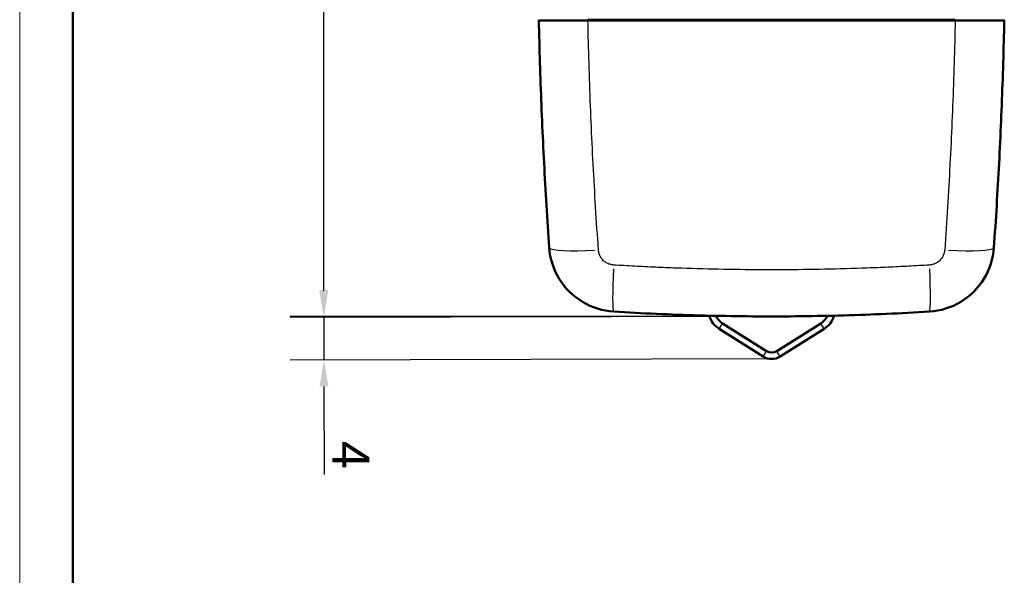
# Model space of a CAD drawing. Units: millimetres. Extents: x 0 to 895, y 0 to 420.
# Drawn here: x 0 to 93, y 175 to 227 of the extents above; entities that cross this region are included whole.
import ezdxf

# ---------------------------------------------------------------- set-up
doc = ezdxf.new("R2010")
doc.units = ezdxf.units.MM
doc.layers.get('0').update_dxf_attribs({"lineweight": 25})
for name, color, linetype, lineweight in [('Geometria schizzo(ISO)', 7, 'Continuous', 50), ('Quote(ISO)', 7, 'Continuous', 25), ('Spigoli tangenti visibili(ISO)', 251, 'Continuous', 30), ('Spigoli visibili(ISO)', 7, 'Continuous', 50)]:
    doc.layers.add(name, color=color, linetype=linetype, lineweight=lineweight)
doc.styles.add('DEFAULT-ISO~0', font='ARIAL.TTF')
doc.dimstyles.new('DEFAULT-ISO-Metodo 1b', dxfattribs={"dimtxt": 3.5, "dimasz": 2.5, "dimexe": 3.175, "dimexo": 0, "dimgap": 0.762, "dimtad": 1, "dimtoh": 1, "dimrnd": 1e-08, "dimtxsty": 'DEFAULT-ISO~0', "dimcen": 0.09, "dimdle": 10, "dimclrd": 2, "dimclre": 2, "dimclrt": 6, "dimazin": 2, "dimtfac": 0.714286, "dimtmove": 0, "dimatfit": 3, "dimfxl": 0, "dimtolj": 1, "dimlwd": 25, "dimlwe": 25, "dimarcsym": 0})

# ---------------------------------------------------------------- blocks, each defined once
blk = doc.blocks.new('Bordi A2')
at = {"layer": 'Geometria schizzo(ISO)', "color": 4, "lineweight": 18, "true_color": 0x00ffff}
blk.add_line((0, 0), (0, 420), dxfattribs=at)
at = {"layer": 'Geometria schizzo(ISO)'}
blk.add_line((5, 5), (5, 415), dxfattribs=at)
blk = doc.blocks.new('*D13')
at = {"layer": 'Defpoints', "color": 0, "linetype": 'Continuous'}
for p in [(70.89, 199.329), (28.684, 195.217), (70.899, 195.315)]:
    blk.add_point(p, dxfattribs=at)
at = {"layer": 'Quote(ISO)', "color": 2, "linetype": 'Continuous', "lineweight": 25}
for p, q in [((28.669, 201.732), (28.664, 204.232)), ((70.89, 199.329), (25.5, 199.224)), ((28.675, 199.232), (28.684, 195.217)), ((70.899, 195.315), (25.509, 195.21)), ((28.69, 192.717), (28.709, 184.406))]:
    blk.add_line(p, q, dxfattribs=at)
at = {"layer": 'Quote(ISO)', "color": 2, "linetype": 'Continuous'}
for points in [[(29.086, 201.733), (28.253, 201.731), (28.675, 199.232)], [(29.107, 192.718), (28.274, 192.717), (28.684, 195.217)]]:
    blk.add_solid(points, dxfattribs=at)
at = {"layer": 'Quote(ISO)', "color": 6, "linetype": 'Continuous', "lineweight": 25, "insert": (32.964, 187.599), "char_height": 3.5, "attachment_point": 1, "rotation": 270.13205, "style": 'DEFAULT-ISO~0'}
blk.add_mtext('\\A1;4', dxfattribs=at)
blk = doc.blocks.new('*D48')
at = {"layer": 'Defpoints', "color": 0, "linetype": 'Continuous'}
for p in [(70.89, 274.057), (28.654, 199.329), (70.89, 199.329)]:
    blk.add_point(p, dxfattribs=at)
at = {"layer": 'Quote(ISO)', "color": 2, "linetype": 'Continuous', "lineweight": 25}
for p, q in [((70.89, 274.057), (25.479, 274.057)), ((28.654, 271.557), (28.654, 201.829)), ((70.89, 199.329), (25.479, 199.329))]:
    blk.add_line(p, q, dxfattribs=at)
at = {"layer": 'Quote(ISO)', "color": 2, "linetype": 'Continuous'}
for points in [[(28.237, 271.557), (29.07, 271.557), (28.654, 274.057)], [(28.237, 201.829), (29.07, 201.829), (28.654, 199.329)]]:
    blk.add_solid(points, dxfattribs=at)
at = {"layer": 'Quote(ISO)', "color": 6, "linetype": 'Continuous', "lineweight": 25, "insert": (23.699, 232.162), "char_height": 3.5, "attachment_point": 1, "rotation": 90, "style": 'DEFAULT-ISO~0'}
blk.add_mtext('\\A1;74,7', dxfattribs=at)

msp = doc.modelspace()

# ---------------------------------------------------------------- linework, layer by layer
at = {"layer": 'Spigoli tangenti visibili(ISO)'}
for p, q in [((53.049, 227.246), (53.049, 227.311)), ((88.749, 227.311), (88.749, 227.246)), ((65.951, 198.164), (66.267, 198.666)), ((75.847, 198.164), (75.531, 198.666)), ((70.101, 195.549), (70.417, 196.05)), ((71.697, 195.549), (71.381, 196.05))]:
    msp.add_line(p, q, dxfattribs=at)
at = {"layer": 'Spigoli tangenti visibili(ISO)', "flags": 128}
for points in [[(54.566, 205.593), (54.531, 206.096), (54.496, 206.6), (54.462, 207.103), (54.429, 207.606), (54.396, 208.11), (54.364, 208.613), (54.332, 209.117), (54.301, 209.62), (54.27, 210.124), (54.24, 210.627), (54.211, 211.131), (54.182, 211.634), (54.154, 212.138), (54.126, 212.641), (54.099, 213.145), (54.073, 213.648), (54.047, 214.152), (54.021, 214.655), (53.997, 215.159), (53.972, 215.662), (53.949, 216.166), (53.926, 216.669), (53.903, 217.172), (53.881, 217.676), (53.86, 218.179), (53.839, 218.683), (53.819, 219.186), (53.8, 219.69), (53.78, 220.193), (53.762, 220.697), (53.744, 221.2), (53.727, 221.704), (53.71, 222.207), (53.694, 222.711), (53.678, 223.214), (53.663, 223.718), (53.649, 224.221), (53.635, 224.725), (53.622, 225.228), (53.609, 225.732), (53.597, 226.235), (53.585, 226.738), (53.574, 227.242)], [(88.205, 227.242), (88.194, 226.738), (88.183, 226.235), (88.171, 225.731), (88.158, 225.228), (88.145, 224.725), (88.131, 224.221), (88.116, 223.718), (88.101, 223.214), (88.086, 222.711), (88.069, 222.207), (88.053, 221.704), (88.035, 221.2), (88.018, 220.697), (87.999, 220.193), (87.98, 219.69), (87.96, 219.186), (87.94, 218.683), (87.92, 218.179), (87.898, 217.676), (87.876, 217.172), (87.854, 216.669), (87.831, 216.165), (87.807, 215.662), (87.783, 215.158), (87.758, 214.655), (87.733, 214.151), (87.707, 213.648), (87.68, 213.144), (87.653, 212.641), (87.626, 212.137), (87.597, 211.634), (87.569, 211.13), (87.539, 210.627), (87.509, 210.123), (87.479, 209.62), (87.448, 209.116), (87.416, 208.613), (87.384, 208.109), (87.351, 207.606), (87.317, 207.102), (87.283, 206.599), (87.249, 206.095), (87.214, 205.592)], [(56.001, 204.174), (55.909, 204.182), (55.818, 204.196), (55.729, 204.215), (55.641, 204.24), (55.553, 204.27), (55.468, 204.305), (55.385, 204.345), (55.305, 204.39), (55.228, 204.439), (55.154, 204.493), (55.083, 204.552), (55.015, 204.615), (54.952, 204.681), (54.893, 204.751), (54.838, 204.825), (54.788, 204.901), (54.742, 204.981), (54.701, 205.063), (54.665, 205.147), (54.635, 205.233), (54.61, 205.321), (54.59, 205.41), (54.575, 205.501), (54.566, 205.593)], [(87.214, 205.592), (87.205, 205.501), (87.19, 205.411), (87.17, 205.322), (87.145, 205.234), (87.114, 205.148), (87.079, 205.063), (87.038, 204.981), (86.993, 204.902), (86.943, 204.826), (86.888, 204.752), (86.829, 204.682), (86.765, 204.615), (86.698, 204.552), (86.627, 204.494), (86.553, 204.44), (86.476, 204.39), (86.395, 204.345), (86.312, 204.305), (86.227, 204.27), (86.141, 204.24), (86.052, 204.215), (85.962, 204.196), (85.871, 204.182), (85.778, 204.174)], [(61.899, 203.885), (61.653, 203.894), (61.408, 203.904), (61.162, 203.914), (60.916, 203.924), (60.67, 203.934), (60.425, 203.944), (60.179, 203.955), (59.933, 203.966), (59.687, 203.977), (59.442, 203.988), (59.196, 204), (58.95, 204.012), (58.704, 204.024), (58.459, 204.036), (58.213, 204.049), (57.967, 204.062), (57.721, 204.075), (57.476, 204.089), (57.23, 204.102), (56.984, 204.116), (56.738, 204.13), (56.493, 204.145), (56.247, 204.159), (56.001, 204.174)], [(79.899, 203.886), (79.399, 203.868), (78.899, 203.851), (78.399, 203.835), (77.899, 203.82), (77.399, 203.806), (76.899, 203.793), (76.399, 203.782), (75.899, 203.771), (75.399, 203.761), (74.899, 203.752), (74.399, 203.745), (73.899, 203.738), (73.399, 203.732), (72.899, 203.728), (72.399, 203.724), (71.899, 203.722), (71.399, 203.72), (70.899, 203.719), (70.399, 203.72), (69.899, 203.721), (69.399, 203.724), (68.899, 203.728), (68.399, 203.732), (67.899, 203.738), (67.399, 203.744), (66.899, 203.752), (66.399, 203.761), (65.899, 203.771), (65.399, 203.781), (64.899, 203.793), (64.399, 203.806), (63.899, 203.82), (63.399, 203.835), (62.899, 203.85), (62.399, 203.867), (61.899, 203.885)], [(85.778, 204.174), (85.533, 204.159), (85.288, 204.144), (85.043, 204.13), (84.798, 204.116), (84.554, 204.102), (84.309, 204.088), (84.064, 204.075), (83.819, 204.062), (83.574, 204.049), (83.329, 204.036), (83.084, 204.024), (82.839, 204.012), (82.594, 204), (82.349, 203.988), (82.104, 203.977), (81.859, 203.966), (81.614, 203.955), (81.369, 203.944), (81.124, 203.934), (80.879, 203.924), (80.634, 203.914), (80.389, 203.904), (80.144, 203.895), (79.899, 203.886)]]:
    msp.add_lwpolyline(points, dxfattribs=at)
at = {"layer": 'Spigoli tangenti visibili(ISO)'}
for centre, major_axis, ratio, start_param, end_param in [((54.915, 206.167), (-4.988, -0.35), 0.110093, 0.074649, 1.418336), ((86.865, 206.167), (4.988, -0.35), 0.1101, 4.864774, 6.208532), ((56.32, 204.775), (-0.305, -4.991), 0.056695, 4.908893, 6.210854), ((85.46, 204.774), (0.305, -4.991), 0.05662, 0.072331, 1.374297)]:
    msp.add_ellipse(centre, major_axis=major_axis, ratio=ratio, start_param=start_param, end_param=end_param, dxfattribs=at)
at = {"layer": 'Spigoli visibili(ISO)'}
for p, q in [((88.205, 227.314), (53.574, 227.314)), ((53.574, 227.242), (88.205, 227.242)), ((60.959, 227.314), (60.959, 227.242)), ((62.056, 227.314), (62.015, 227.242)), ((79.784, 227.242), (79.742, 227.314)), ((80.839, 227.242), (80.839, 227.314)), ((89.75, 227.242), (89.75, 227.242)), ((54.294, 209.733), (54.294, 209.733)), ((87.486, 209.734), (87.486, 209.734)), ((70.419, 196.053), (66.269, 198.669)), ((75.529, 198.669), (71.379, 196.053)), ((70.099, 195.546), (65.949, 198.161)), ((75.849, 198.161), (71.699, 195.546))]:
    msp.add_line(p, q, dxfattribs=at)
at = {"layer": 'Spigoli visibili(ISO)', "flags": 128}
for points in [[(53.574, 227.242), (53.264, 227.242), (52.957, 227.242), (52.654, 227.242), (52.356, 227.242), (52.064, 227.242), (51.779, 227.242), (51.503, 227.242), (51.235, 227.242), (50.979, 227.242), (50.734, 227.242), (50.501, 227.242), (50.282, 227.242), (50.077, 227.242), (49.887, 227.242), (49.713, 227.242), (49.556, 227.242), (49.415, 227.242), (49.292, 227.242), (49.188, 227.242), (49.102, 227.242), (49.035, 227.242), (48.986, 227.242), (48.958, 227.242), (48.947, 227.242)], [(48.947, 227.242), (48.958, 226.744), (48.97, 226.245), (48.982, 225.747), (48.994, 225.249), (49.008, 224.751), (49.021, 224.252), (49.036, 223.754), (49.051, 223.256), (49.066, 222.758), (49.082, 222.259), (49.099, 221.761), (49.116, 221.263), (49.133, 220.765), (49.152, 220.266), (49.171, 219.768), (49.19, 219.27), (49.21, 218.772), (49.23, 218.273), (49.252, 217.775), (49.273, 217.277), (49.295, 216.779), (49.318, 216.28), (49.342, 215.782), (49.365, 215.284), (49.39, 214.786), (49.415, 214.287), (49.441, 213.789), (49.467, 213.291), (49.493, 212.793), (49.521, 212.294), (49.549, 211.796), (49.577, 211.298), (49.606, 210.8), (49.636, 210.301), (49.666, 209.803), (49.697, 209.305), (49.728, 208.807), (49.76, 208.309), (49.792, 207.81), (49.825, 207.312), (49.859, 206.814), (49.893, 206.316), (49.927, 205.817)], [(53.893, 227.242), (53.893, 227.245), (53.892, 227.248), (53.892, 227.251), (53.892, 227.254), (53.892, 227.257), (53.892, 227.26), (53.891, 227.263), (53.891, 227.266), (53.891, 227.269), (53.891, 227.272), (53.891, 227.275), (53.891, 227.278), (53.891, 227.281), (53.891, 227.284), (53.891, 227.287), (53.89, 227.29), (53.89, 227.293), (53.89, 227.296), (53.89, 227.299), (53.89, 227.302), (53.89, 227.305), (53.89, 227.308), (53.89, 227.311), (53.89, 227.314)], [(87.908, 227.314), (87.908, 227.311), (87.908, 227.308), (87.908, 227.305), (87.908, 227.302), (87.908, 227.299), (87.908, 227.296), (87.908, 227.293), (87.908, 227.29), (87.908, 227.287), (87.908, 227.284), (87.907, 227.281), (87.907, 227.278), (87.907, 227.275), (87.907, 227.272), (87.907, 227.269), (87.907, 227.266), (87.907, 227.263), (87.907, 227.26), (87.906, 227.257), (87.906, 227.254), (87.906, 227.251), (87.906, 227.248), (87.906, 227.245), (87.905, 227.242)], [(92.833, 227.242), (92.823, 227.242), (92.794, 227.242), (92.746, 227.242), (92.678, 227.242), (92.592, 227.242), (92.488, 227.242), (92.365, 227.242), (92.224, 227.242), (92.067, 227.242), (91.893, 227.242), (91.703, 227.242), (91.498, 227.242), (91.279, 227.242), (91.046, 227.242), (90.801, 227.242), (90.544, 227.242), (90.277, 227.242), (90.001, 227.242), (89.716, 227.242), (89.424, 227.242), (89.125, 227.242), (88.822, 227.242), (88.515, 227.242), (88.205, 227.242)], [(92.833, 227.242), (92.822, 226.742), (92.81, 226.242), (92.798, 225.743), (92.785, 225.243), (92.772, 224.743), (92.758, 224.244), (92.744, 223.744), (92.729, 223.245), (92.714, 222.745), (92.697, 222.246), (92.681, 221.747), (92.664, 221.248), (92.646, 220.748), (92.628, 220.249), (92.609, 219.75), (92.589, 219.252), (92.569, 218.753), (92.549, 218.254), (92.528, 217.755), (92.506, 217.257), (92.484, 216.758), (92.461, 216.26), (92.437, 215.761), (92.414, 215.263), (92.389, 214.765), (92.364, 214.267), (92.338, 213.769), (92.312, 213.271), (92.285, 212.773), (92.258, 212.276), (92.23, 211.778), (92.202, 211.281), (92.173, 210.783), (92.143, 210.286), (92.113, 209.789), (92.083, 209.292), (92.051, 208.795), (92.02, 208.298), (91.987, 207.802), (91.955, 207.305), (91.921, 206.809), (91.887, 206.313), (91.853, 205.817)], [(49.927, 205.817), (49.967, 205.428), (50.029, 205.042), (50.114, 204.661), (50.221, 204.289), (50.35, 203.924), (50.501, 203.567), (50.674, 203.217), (50.869, 202.877), (51.082, 202.551), (51.314, 202.239), (51.564, 201.942), (51.832, 201.659), (52.119, 201.391), (52.42, 201.142), (52.735, 200.912), (53.062, 200.702), (53.401, 200.511), (53.753, 200.341), (54.116, 200.191), (54.485, 200.064), (54.86, 199.96), (55.239, 199.879), (55.624, 199.82), (56.014, 199.784)], [(85.765, 199.784), (86.157, 199.82), (86.545, 199.879), (86.928, 199.961), (87.302, 200.066), (87.669, 200.192), (88.029, 200.341), (88.382, 200.512), (88.724, 200.705), (89.052, 200.916), (89.365, 201.146), (89.665, 201.394), (89.949, 201.66), (90.219, 201.945), (90.471, 202.245), (90.702, 202.557), (90.915, 202.882), (91.107, 203.219), (91.28, 203.568), (91.432, 203.929), (91.561, 204.296), (91.668, 204.669), (91.752, 205.046), (91.814, 205.429), (91.853, 205.817)], [(56.014, 199.784), (56.518, 199.754), (57.023, 199.725), (57.527, 199.696), (58.031, 199.669), (58.535, 199.643), (59.04, 199.618), (59.544, 199.594), (60.048, 199.571), (60.552, 199.549), (61.057, 199.528), (61.561, 199.508), (62.065, 199.489), (62.569, 199.471), (63.074, 199.455), (63.578, 199.439), (64.082, 199.424), (64.586, 199.411), (65.091, 199.398), (65.595, 199.387), (66.099, 199.376), (66.604, 199.367), (67.108, 199.358), (67.612, 199.351), (68.116, 199.345), (68.621, 199.34), (69.125, 199.335), (69.629, 199.332), (70.133, 199.33), (70.638, 199.329), (71.142, 199.329), (71.646, 199.33), (72.15, 199.332), (72.655, 199.335), (73.159, 199.339), (73.663, 199.345), (74.168, 199.351), (74.672, 199.358), (75.176, 199.367), (75.68, 199.376), (76.185, 199.386), (76.689, 199.398), (77.193, 199.411), (77.697, 199.424), (78.202, 199.439), (78.706, 199.454), (79.21, 199.471), (79.714, 199.489), (80.219, 199.508), (80.723, 199.528), (81.227, 199.549), (81.732, 199.57), (82.236, 199.593), (82.74, 199.618), (83.244, 199.643), (83.748, 199.669), (84.253, 199.696), (84.757, 199.724), (85.261, 199.753), (85.765, 199.784)]]:
    msp.add_lwpolyline(points, dxfattribs=at)
at = {"layer": 'Spigoli visibili(ISO)'}
for centre, radius, start, end in [((489.497, 236.729), 440.651, 181.2243, 181.2337), ((489.499, 236.729), 439.2, 181.22834, 181.23777), ((-347.701, 236.729), 439.2, 358.76223, 358.77166), ((-347.718, 236.729), 440.651, 358.7663, 358.7757), ((67.149, 200.065), 2.25, 197.17299, 237.77849), ((67.149, 200.065), 1.65, 204.30518, 237.77849), ((74.649, 200.065), 1.65, 302.22151, 335.70238), ((74.649, 200.065), 2.25, 302.22151, 342.83293), ((70.899, 196.815), 0.9, 237.77849, 302.22151), ((70.899, 196.815), 1.5, 237.77849, 302.22151)]:
    msp.add_arc(centre, radius, start, end, dxfattribs=at)

# ---------------------------------------------------------------- block references
msp.add_blockref('Bordi A2', (0, 0))

# ---------------------------------------------------------------- dimensions: what is measured, and where the dimension line sits
at = {"layer": 'Quote(ISO)', "color": 2, "linetype": 'Continuous', "lineweight": 25, "true_color": 0xffff00}
for base, p1, p2, angle, override, picture, middle in [((28.654, 199.329), (70.89, 274.057), (70.89, 199.329), 90, {"dimtoh": 0, "dimdec": 1, "dimtp": 0, "dimtm": 0, "dimtdec": 1, "dimatfit": 2}, '*D48', (28.654, 236.693)), ((28.684, 195.217), (70.89, 199.329), (70.899, 195.315), 90.13205, {"dimtoh": 0, "dimdec": 1, "dimtp": 0, "dimtm": 0, "dimtdec": 2, "dimatfit": 2}, '*D13', (28.705, 186.378))]:
    dim = msp.add_linear_dim(base=base, p1=p1, p2=p2, angle=angle, dimstyle='DEFAULT-ISO-Metodo 1b', override=override, dxfattribs=at)
    dim.commit()
    dim.dimension.update_dxf_attribs({"geometry": picture, "text_midpoint": middle, "dimtype": 160})

doc.saveas('drawing.dxf')
